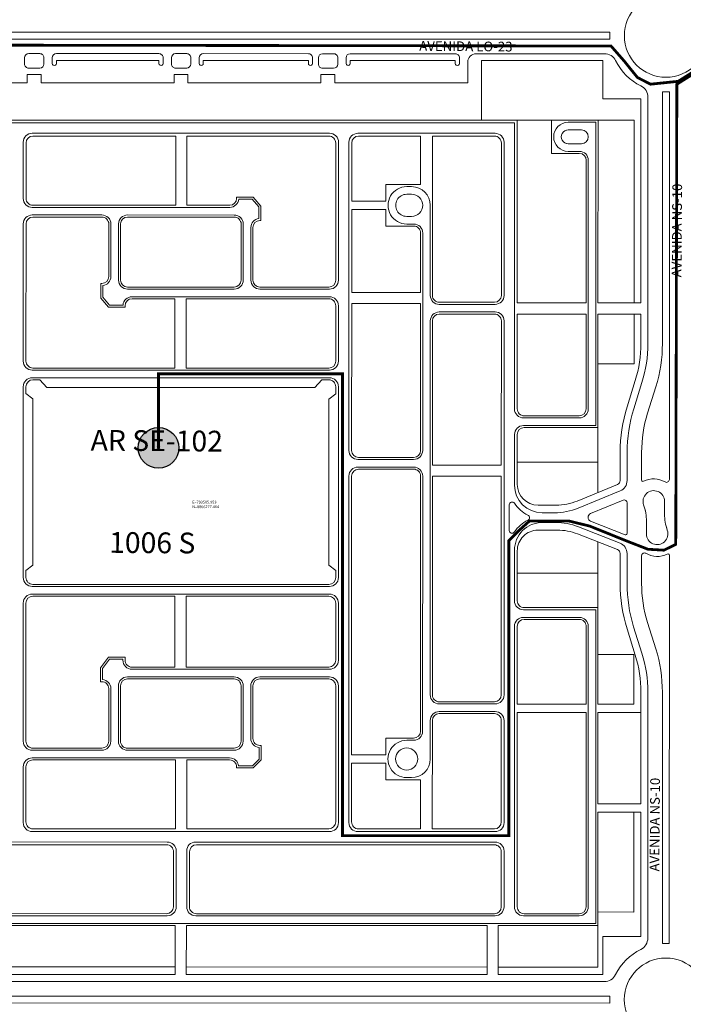
# Model space of a CAD drawing. Units: millimetres. Extents: x 763655 to 843924, y 8850676 to 8888272.
# Drawn here: x 793406 to 793885, y 8865876 to 8866587 of the extents above; entities that cross this region are included whole.
import ezdxf

# ---------------------------------------------------------------- set-up
doc = ezdxf.new("R2010")
doc.units = ezdxf.units.MM
doc.header["$LTSCALE"] = 5
doc.header["$MEASUREMENT"] = 0
doc.header["$PDMODE"] = 35
doc.header["$PDSIZE"] = -0.2
for name, color, linetype, lineweight in [('MEIO_FIO', 9, 'Continuous', 15), ('NOME_AVENIDA', 7, 'Continuous', 0), ('NOME_LOT_END_NOVO', 7, 'Continuous', 25), ('NOME_LOT_END_VELHO', 7, 'Continuous', 25), ('QUADRA_INTERNA', 9, 'Continuous', 20)]:
    doc.layers.add(name, color=color, linetype=linetype, lineweight=lineweight)
doc.layers.add('Não Cadastrar', color=30, linetype='Continuous', plot=False)
doc.layers.add('Ponto Coordenadas', color=20, linetype='Continuous')
doc.layers.add('ROTA 60', color=72, linetype='Continuous')
doc.styles.add('Distancia', font='romans.shx', dxfattribs={"height": 2})
doc.styles.add('ROMANS', font='romans.shx')
doc.styles.add('TEXTO', font='simplex.shx')

msp = doc.modelspace()

# ---------------------------------------------------------------- hatches: boundary and pattern name
at = {"layer": 'Ponto Coordenadas'}
h = msp.add_hatch(color=256, dxfattribs=at)
h.dxf.hatch_style = 1
edge = h.paths.add_edge_path()
edge.add_arc((793505.953, 8866277.464), 14.681, 0, 360)

# ---------------------------------------------------------------- linework, layer by layer
at = {"layer": 'MEIO_FIO', "ltscale": 2}
for p, q in [((793831.697, 8866577.597), (793212.54, 8866577.671)), ((793831.697, 8866577.597), (793212.54, 8866577.671)), ((793831.696, 8866572.597), (793212.54, 8866572.671)), ((793831.696, 8866572.597), (793212.54, 8866572.671)), ((793409.31, 8866559.147), (793409.31, 8866554.647)), ((793412.311, 8866562.146), (793420.311, 8866562.145)), ((793423.31, 8866559.145), (793423.31, 8866554.645)), ((793429.31, 8866559.144), (793429.31, 8866555.144)), ((793432.311, 8866562.144), (793506.311, 8866562.135)), ((793509.31, 8866559.135), (793509.31, 8866555.135)), ((793515.31, 8866559.134), (793515.31, 8866554.634)), ((793518.311, 8866562.134), (793526.311, 8866562.133)), ((793529.31, 8866559.132), (793529.31, 8866554.632)), ((793535.31, 8866559.132), (793535.31, 8866555.132)), ((793538.311, 8866562.131), (793614.116, 8866562.122)), ((793617.116, 8866559.122), (793617.116, 8866555.122)), ((793621.31, 8866559.121), (793621.31, 8866554.621)), ((793624.311, 8866562.12), (793632.311, 8866562.119)), ((793635.31, 8866559.119), (793635.31, 8866554.619)), ((793641.31, 8866559.118), (793641.31, 8866555.118)), ((793644.311, 8866562.118), (793720.116, 8866562.109)), ((793723.116, 8866559.108), (793723.116, 8866555.108)), ((793827.775, 8866562.098), (793735.116, 8866562.109)), ((793412.31, 8866551.646), (793420.31, 8866551.645)), ((793432.31, 8866557.144), (793506.31, 8866557.135)), ((793432.31, 8866557.144), (793432.31, 8866555.144)), ((793506.31, 8866557.135), (793506.31, 8866555.135)), ((793518.31, 8866551.634), (793526.31, 8866551.633)), ((793538.31, 8866557.131), (793538.31, 8866555.131)), ((793538.31, 8866557.131), (793614.116, 8866557.122)), ((793614.116, 8866557.122), (793614.116, 8866555.122)), ((793624.31, 8866551.62), (793632.31, 8866551.619)), ((793644.31, 8866557.118), (793720.116, 8866557.109)), ((793644.31, 8866557.118), (793644.31, 8866555.118)), ((793720.116, 8866557.109), (793720.116, 8866555.109)), ((793729.116, 8866556.11), (793729.114, 8866541.108)), ((793411.209, 8866547.147), (793411.208, 8866541.147)), ((793411.209, 8866547.147), (793421.209, 8866547.145)), ((793421.209, 8866547.145), (793421.208, 8866541.145)), ((793517.209, 8866547.134), (793517.208, 8866541.134)), ((793517.209, 8866547.134), (793527.209, 8866547.133)), ((793527.209, 8866547.133), (793527.208, 8866541.133)), ((793623.209, 8866547.12), (793623.208, 8866541.12)), ((793623.209, 8866547.12), (793633.209, 8866547.119)), ((793633.209, 8866547.119), (793633.208, 8866541.119)), ((793315.114, 8866541.158), (793411.208, 8866541.147)), ((793421.208, 8866541.145), (793517.208, 8866541.134)), ((793527.208, 8866541.133), (793623.114, 8866541.121)), ((793633.208, 8866541.119), (793729.114, 8866541.108)), ((793859.114, 8866530.751), (793859.093, 8866352.837)), ((793869.615, 8866534.669), (793869.593, 8866352.836)), ((793869.615, 8866534.669), (793869.593, 8866352.836)), ((793869.615, 8866534.669), (793869.593, 8866352.836)), ((793869.615, 8866534.669), (793869.608, 8866483.948)), ((793874.615, 8866534.669), (793874.581, 8866254.575)), ((793874.615, 8866534.669), (793874.581, 8866254.575)), ((793874.615, 8866534.669), (793874.581, 8866254.575)), ((793874.615, 8866534.669), (793874.608, 8866483.948)), ((793762.863, 8866512.106), (793281.363, 8866512.164)), ((793762.863, 8866512.106), (793762.838, 8866305.606)), ((793821.613, 8866512.598), (793801.613, 8866512.6)), ((793821.613, 8866512.598), (793821.586, 8866293.599)), ((793629.362, 8866504.622), (793414.862, 8866504.648)), ((793748.862, 8866504.608), (793649.862, 8866504.62)), ((793811.112, 8866507.099), (793801.612, 8866507.1)), ((793408.361, 8866498.149), (793408.356, 8866457.649)), ((793635.861, 8866498.122), (793635.849, 8866398.622)), ((793643.361, 8866498.121), (793643.334, 8866275.621)), ((793755.361, 8866498.107), (793755.348, 8866387.607)), ((793801.611, 8866497.1), (793811.111, 8866497.099)), ((793801.61, 8866491.6), (793809.61, 8866491.599)), ((793816.11, 8866485.098), (793816.088, 8866305.6)), ((793688.607, 8866466.115), (793685.107, 8866466.116)), ((793688.607, 8866460.615), (793685.107, 8866460.616)), ((793557.355, 8866451.131), (793414.855, 8866451.148)), ((793573.66, 8866457.129), (793563.837, 8866457.13)), ((793578.356, 8866451.579), (793573.66, 8866457.129)), ((793578.356, 8866451.579), (793578.354, 8866443.085)), ((793702.106, 8866452.614), (793702.098, 8866387.614)), ((793465.105, 8866445.642), (793414.855, 8866445.648)), ((793560.605, 8866445.631), (793483.605, 8866445.64)), ((793688.605, 8866444.615), (793685.105, 8866444.616)), ((793408.354, 8866439.149), (793408.342, 8866340.149)), ((793471.604, 8866439.141), (793471.599, 8866401.141)), ((793477.104, 8866439.141), (793477.099, 8866398.641)), ((793567.104, 8866439.13), (793567.099, 8866398.63)), ((793572.604, 8866436.629), (793572.599, 8866398.629)), ((793690.104, 8866439.115), (793685.104, 8866439.116)), ((793696.603, 8866432.614), (793696.584, 8866275.614)), ((793465.849, 8866394.686), (793465.848, 8866386.192)), ((793560.598, 8866392.131), (793483.598, 8866392.14)), ((793629.348, 8866386.622), (793486.848, 8866386.64)), ((793629.348, 8866392.122), (793579.098, 8866392.128)), ((793465.848, 8866386.192), (793470.543, 8866380.642)), ((793480.366, 8866380.64), (793470.543, 8866380.642)), ((793635.847, 8866380.122), (793635.842, 8866340.122)), ((793748.847, 8866381.108), (793708.597, 8866381.113)), ((793748.846, 8866375.608), (793708.596, 8866375.613)), ((793702.096, 8866369.114), (793702.063, 8866099.114)), ((793755.346, 8866369.107), (793755.313, 8866099.107)), ((793629.341, 8866333.622), (793414.841, 8866333.648)), ((793629.341, 8866328.122), (793414.841, 8866328.148)), ((793848.85, 8866305.562), (793854.801, 8866324.656)), ((793408.34, 8866321.649), (793408.323, 8866183.899)), ((793635.84, 8866321.622), (793635.823, 8866183.872)), ((793858.875, 8866302.438), (793864.826, 8866321.532)), ((793858.875, 8866302.438), (793864.826, 8866321.532)), ((793858.875, 8866302.438), (793864.826, 8866321.532)), ((793809.587, 8866299.101), (793769.337, 8866299.106)), ((793762.836, 8866287.106), (793762.831, 8866250.607)), ((793821.586, 8866293.599), (793769.336, 8866293.606)), ((793844.081, 8866253.819), (793844.083, 8866274.258)), ((793854.581, 8866254.257), (793854.583, 8866274.256)), ((793854.581, 8866254.257), (793854.583, 8866274.256)), ((793854.581, 8866254.257), (793854.583, 8866274.256)), ((793690.084, 8866269.115), (793649.834, 8866269.12)), ((793690.083, 8866263.615), (793649.833, 8866263.62)), ((793643.332, 8866257.121), (793643.302, 8866006.871)), ((793696.582, 8866257.114), (793696.56, 8866072.864)), ((793839.12, 8866246.419), (793808.817, 8866233.976)), ((793841.319, 8866239.755), (793817.752, 8866230.078)), ((793844.079, 8866237.905), (793844.076, 8866215.641)), ((793871.079, 8866238.844), (793871.078, 8866229.749)), ((793871.079, 8866238.844), (793871.078, 8866229.749)), ((793871.079, 8866238.844), (793871.078, 8866229.749)), ((793759.08, 8866236.362), (793759.077, 8866217.853)), ((793791.718, 8866230.604), (793782.829, 8866230.605)), ((793792.45, 8866223.603), (793782.828, 8866223.605)), ((793842.71, 8866214.711), (793817.793, 8866224.511)), ((793858.078, 8866224.44), (793858.076, 8866215.345)), ((793858.078, 8866224.44), (793858.076, 8866215.345)), ((793858.078, 8866224.44), (793858.076, 8866215.345)), ((793839.003, 8866208.647), (793808.915, 8866220.481)), ((793762.826, 8866203.607), (793762.821, 8866167.106)), ((793844.075, 8866201.201), (793844.072, 8866179.615)), ((793854.575, 8866199.614), (793854.572, 8866179.614)), ((793854.575, 8866199.614), (793854.572, 8866179.614)), ((793854.575, 8866199.614), (793854.572, 8866179.614)), ((793874.575, 8866199.932), (793874.541, 8865919.516)), ((793874.575, 8866199.932), (793874.541, 8865919.516)), ((793874.575, 8866199.932), (793874.541, 8865919.516)), ((793629.322, 8866177.372), (793414.822, 8866177.398)), ((793629.322, 8866171.872), (793414.822, 8866171.898)), ((793408.321, 8866165.399), (793408.309, 8866065.649)), ((793635.821, 8866165.372), (793635.816, 8866124.122)), ((793821.57, 8866160.599), (793769.32, 8866160.606)), ((793821.57, 8866160.599), (793821.543, 8865934.099)), ((793809.57, 8866155.101), (793769.32, 8866155.106)), ((793762.819, 8866148.606), (793762.795, 8865946.106)), ((793816.069, 8866148.6), (793816.045, 8865946.1)), ((793848.832, 8866148.31), (793854.778, 8866129.214)), ((793858.857, 8866151.432), (793864.803, 8866132.336)), ((793858.857, 8866151.432), (793864.803, 8866132.336)), ((793858.857, 8866151.432), (793864.803, 8866132.336)), ((793465.565, 8866118.146), (793470.571, 8866124.892)), ((793480.316, 8866124.89), (793470.571, 8866124.892)), ((793480.316, 8866124.89), (793480.316, 8866124.14)), ((793465.565, 8866118.146), (793465.564, 8866110.123)), ((793629.315, 8866117.622), (793486.815, 8866117.64)), ((793560.565, 8866112.131), (793483.565, 8866112.14)), ((793629.315, 8866112.122), (793579.065, 8866112.128)), ((793471.564, 8866103.641), (793471.559, 8866065.641)), ((793477.064, 8866105.641), (793477.059, 8866065.641)), ((793567.064, 8866105.63), (793567.059, 8866065.63)), ((793572.564, 8866105.629), (793572.559, 8866067.629)), ((793635.814, 8866105.622), (793635.802, 8866006.872)), ((793859.063, 8866101.032), (793859.042, 8865923.437)), ((793869.563, 8866101.031), (793869.541, 8865919.516)), ((793869.563, 8866101.031), (793869.541, 8865919.516)), ((793869.563, 8866101.031), (793869.541, 8865919.516)), ((793748.812, 8866092.608), (793708.562, 8866092.613)), ((793748.812, 8866087.108), (793708.562, 8866087.113)), ((793702.061, 8866080.614), (793702.057, 8866052.864)), ((793755.311, 8866080.607), (793755.302, 8866006.857)), ((793578.558, 8866061.148), (793578.557, 8866052.75)), ((793690.059, 8866066.365), (793685.059, 8866066.366)), ((793465.058, 8866059.142), (793414.808, 8866059.148)), ((793557.308, 8866053.631), (793414.808, 8866053.648)), ((793560.558, 8866059.131), (793483.558, 8866059.14)), ((793573.686, 8866047.879), (793578.557, 8866052.75)), ((793408.307, 8866047.149), (793408.302, 8866006.899)), ((793573.686, 8866047.879), (793563.763, 8866047.88)), ((793688.556, 8866039.365), (793685.056, 8866039.366)), ((793629.301, 8866000.372), (793414.801, 8866000.398)), ((793748.801, 8866000.358), (793649.801, 8866000.37)), ((793512.3, 8865992.887), (793295.3, 8865992.913)), ((793748.8, 8865992.858), (793532.8, 8865992.884)), ((793518.799, 8865986.386), (793518.795, 8865946.136)), ((793526.299, 8865986.385), (793526.295, 8865946.135)), ((793755.299, 8865986.357), (793755.295, 8865946.107)), ((793869.546, 8865961.247), (793869.541, 8865919.516)), ((793874.546, 8865961.247), (793874.541, 8865919.516)), ((793512.294, 8865939.637), (793295.294, 8865939.663)), ((793748.794, 8865939.608), (793532.794, 8865939.634)), ((793809.544, 8865939.601), (793769.294, 8865939.606)), ((793821.543, 8865934.099), (793222.543, 8865934.171)), ((793216.381, 8865892.172), (793827.696, 8865892.099)), ((793212.459, 8865876.673), (793831.613, 8865876.598)), ((793212.459, 8865876.673), (793831.613, 8865876.598)), ((793212.46, 8865881.673), (793831.614, 8865881.598)), ((793212.46, 8865881.673), (793831.614, 8865881.598))]:
    msp.add_line(p, q, dxfattribs=at)
at = {"layer": 'MEIO_FIO'}
for points in [[(793854.801, 8866324.656, 0.0756439), (793859.093, 8866352.837, 0.0756439)], [(793864.826, 8866321.532, 0.0756439), (793869.593, 8866352.836, 0.0756439)], [(793839.12, 8866246.419, 0.3041532), (793844.081, 8866253.819, 0.3041532)], [(793854.581, 8866254.257, 0.5582926), (793856.03, 8866253.363, 0.5582926)], [(793854.581, 8866254.257, 0.5582926), (793856.03, 8866253.363, 0.5582926)], [(793871.567, 8866252.852, 0.2546709), (793856.03, 8866253.363, 0.2546709)], [(793871.567, 8866252.852, 0.5799957), (793874.581, 8866254.575, 0.5799957)], [(793871.567, 8866252.852, 0.5799957), (793874.581, 8866254.575, 0.5799957)], [(793871.567, 8866252.852, 0.5799957), (793874.581, 8866254.575, 0.5799957)], [(793871.567, 8866252.852, 0.5799957), (793874.581, 8866254.575, 0.5799957)], [(793871.079, 8866238.844, 1.188501), (793856.032, 8866236.234, 1.188501)], [(793844.079, 8866237.905, 0.5335622), (793841.319, 8866239.755, 0.5335622)], [(793858.078, 8866224.44, 0.0861325), (793856.032, 8866236.234, 0.0861325)], [(793817.752, 8866230.078, 0.6758167), (793817.793, 8866224.511, 0.6758167)], [(793871.078, 8866229.749, 0.0861325), (793873.124, 8866217.955, 0.0861325)], [(793871.078, 8866229.749, 0.0861325), (793873.124, 8866217.955, 0.0861325)], [(793858.076, 8866215.345, 1.188501), (793873.124, 8866217.955, 1.188501)], [(793842.71, 8866214.711, 0.5287093), (793844.076, 8866215.641, 0.5287093)], [(793844.075, 8866201.201, 0.3082932), (793839.003, 8866208.647, 0.3082932)], [(793857.588, 8866201.337, 0.5799957), (793854.575, 8866199.614, 0.5799957)], [(793857.588, 8866201.337, 0.5799957), (793854.575, 8866199.614, 0.5799957)], [(793857.588, 8866201.337, 0.2546709), (793873.125, 8866200.826, 0.2546709)], [(793874.574, 8866199.932, 0.5582926), (793873.125, 8866200.826, 0.5582926)], [(793874.575, 8866199.932, 0.5582926), (793873.125, 8866200.826, 0.5582926)], [(793874.574, 8866199.932, 0.5582926), (793873.125, 8866200.826, 0.5582926)], [(793874.575, 8866199.932, 0.5582926), (793873.125, 8866200.826, 0.5582926)]]:
    msp.add_lwpolyline(points, format="xyb", dxfattribs=at)
at = {"layer": 'MEIO_FIO', "ltscale": 2}
for centre, radius in [((793872.119, 8866575.092), 30), ((793872.119, 8866575.092), 30), ((793685.057, 8866052.866), 8), ((793872.036, 8865879.093), 30)]:
    msp.add_circle(centre, radius, dxfattribs=at)
for centre, radius, start, end in [((793872.119, 8866575.092), 40.5, 176.454065, 183.532118), ((793872.119, 8866575.092), 40.5, 176.454065, 183.532118), ((793412.31, 8866559.146), 3, 89.99308, 179.992802), ((793420.31, 8866559.145), 3, 359.992802, 89.99308), ((793432.31, 8866559.144), 3, 89.99308, 179.992802), ((793506.31, 8866559.135), 3, 359.992802, 89.99308), ((793518.31, 8866559.134), 3, 89.99308, 179.992802), ((793526.31, 8866559.133), 3, 359.992802, 89.99308), ((793538.31, 8866559.131), 3, 89.99308, 179.992802), ((793614.116, 8866559.122), 3, 359.992802, 89.99308), ((793624.31, 8866559.12), 3, 89.99308, 179.992802), ((793632.31, 8866559.119), 3, 359.992802, 89.99308), ((793644.31, 8866559.118), 3, 89.99308, 179.992802), ((793720.116, 8866559.109), 3, 359.992802, 89.99308), ((793735.116, 8866556.109), 6, 89.993064, 179.992802), ((793827.774, 8866553.098), 9, 26.380162, 89.993064), ((793412.31, 8866554.646), 3, 179.992802, 269.99308), ((793420.31, 8866554.645), 3, 269.99308, 359.992802), ((793430.81, 8866555.144), 1.5, 179.99308, 359.99308), ((793507.81, 8866555.135), 1.5, 179.99308, 359.99308), ((793518.31, 8866554.634), 3, 179.992802, 269.99308), ((793526.31, 8866554.633), 3, 269.99308, 359.992802), ((793536.81, 8866555.131), 1.5, 179.99308, 359.99308), ((793615.616, 8866555.122), 1.5, 179.99308, 359.99308), ((793624.31, 8866554.62), 3, 179.992802, 269.99308), ((793632.31, 8866554.619), 3, 269.99308, 359.992802), ((793642.81, 8866555.118), 1.5, 179.99308, 359.99308), ((793721.616, 8866555.109), 1.5, 179.99308, 359.99308), ((793872.119, 8866575.092), 40.5, 206.380162, 243.605723), ((793850.114, 8866530.752), 9, 359.993168, 63.605723), ((793850.114, 8866530.752), 9, 359.993168, 63.605723), ((793872.119, 8866575.092), 40.5, 266.454531, 273.532584), ((793872.119, 8866575.092), 40.5, 266.454531, 273.532584), ((793872.119, 8866575.092), 40.5, 266.454531, 273.532584), ((793872.119, 8866575.092), 40.5, 266.454531, 273.532584), ((793872.119, 8866575.092), 40.5, 266.454531, 273.532584), ((793801.612, 8866502.1), 10.5, 89.993092, 269.993092), ((793414.861, 8866498.148), 6.5, 89.99311, 179.993101), ((793629.361, 8866498.122), 6.5, 359.993101, 89.99311), ((793649.861, 8866498.12), 6.5, 89.99311, 179.993101), ((793748.861, 8866498.108), 6.5, 359.993101, 89.99311), ((793801.612, 8866502.1), 5, 89.993101, 269.993101), ((793801.612, 8866502.1), 5, 89.993092, 269.993092), ((793811.112, 8866502.099), 5, 269.993101, 89.993101), ((793809.61, 8866485.099), 6.5, 359.993101, 89.993101), ((793685.106, 8866452.616), 13.5, 89.993101, 269.993101), ((793688.606, 8866452.615), 13.5, 359.99311, 89.993101), ((793685.106, 8866452.616), 8, 89.993101, 269.993101), ((793688.606, 8866452.615), 8, 269.993862, 89.993101), ((793414.856, 8866457.648), 6.5, 179.993101, 269.99311), ((793557.356, 8866457.631), 6.5, 269.99311, 355.581385), ((793414.854, 8866439.148), 6.5, 89.99311, 179.993101), ((793465.104, 8866439.142), 6.5, 359.993101, 89.99311), ((793483.604, 8866439.14), 6.5, 89.99311, 179.993101), ((793560.604, 8866439.131), 6.5, 359.993101, 89.99311), ((793579.104, 8866436.628), 6.5, 96.61891, 179.993101), ((793690.103, 8866432.615), 6.5, 359.993101, 89.99311), ((793465.099, 8866401.142), 6.5, 276.61891, 359.993101), ((793483.599, 8866398.64), 6.5, 179.993101, 269.99311), ((793560.599, 8866398.631), 6.5, 269.99311, 359.993101), ((793579.099, 8866398.628), 6.5, 179.993101, 269.99311), ((793629.349, 8866398.622), 6.5, 269.99311, 359.993101), ((793486.847, 8866380.14), 6.5, 89.99311, 175.581385), ((793629.347, 8866380.122), 6.5, 359.993101, 89.99311), ((793708.598, 8866387.613), 6.5, 179.993101, 269.99311), ((793748.848, 8866387.608), 6.5, 269.99311, 359.993101), ((793708.596, 8866369.113), 6.5, 89.99311, 179.993101), ((793748.846, 8866369.108), 6.5, 359.993101, 89.99311), ((793414.842, 8866340.148), 6.5, 179.993101, 269.99311), ((793629.342, 8866340.122), 6.5, 269.99311, 359.993101), ((793414.84, 8866321.648), 6.5, 89.99311, 179.993101), ((793629.34, 8866321.622), 6.5, 359.993101, 89.99311), ((793769.338, 8866305.606), 6.5, 179.993101, 269.99311), ((793809.588, 8866305.601), 6.5, 269.99311, 359.993101), ((793949.333, 8866274.245), 105.25, 162.689813, 179.993168), ((793949.333, 8866274.245), 94.75, 162.689813, 179.993168), ((793769.336, 8866287.106), 6.5, 89.99311, 179.993101), ((793649.834, 8866275.62), 6.5, 179.993101, 269.99311), ((793690.084, 8866275.615), 6.5, 269.99311, 359.993101), ((793649.832, 8866257.12), 6.5, 89.99311, 179.993101), ((793690.082, 8866257.115), 6.5, 359.993101, 89.99311), ((793855.581, 8866254.257), 1, 179.993168, 296.69037), ((793872.581, 8866254.576), 2, 239.538977, 359.993168), ((793872.581, 8866254.576), 2, 239.538609, 359.9928), ((793782.831, 8866250.605), 20, 179.993101, 269.992938), ((793761.08, 8866236.362), 2, 33.216726, 179.993101), ((793782.831, 8866250.605), 24, 213.216726, 244.661426), ((793791.724, 8866275.604), 45, 269.992938, 292.32394), ((793823.078, 8866224.445), 35, 359.993168, 19.684681), ((793782.826, 8866203.605), 24, 115.324776, 146.769475), ((793782.826, 8866203.605), 20, 89.992938, 179.993101), ((793771.704, 8866227.106), 2, 295.324776, 64.661426), ((793792.444, 8866178.603), 45, 68.529874, 89.992938), ((793906.078, 8866229.744), 35, 179.993168, 199.684681), ((793761.077, 8866217.853), 2, 179.993101, 326.769475), ((793856.575, 8866199.613), 2, 59.538977, 179.993168), ((793873.575, 8866199.932), 1, 359.993168, 116.69037), ((793873.574, 8866199.932), 1, 359.9928, 116.690001), ((793414.823, 8866183.898), 6.5, 179.993101, 269.99311), ((793629.323, 8866183.872), 6.5, 269.99311, 359.993101), ((793949.322, 8866179.603), 105.25, 179.993168, 197.296524), ((793949.322, 8866179.603), 94.75, 179.993168, 197.296524), ((793414.821, 8866165.398), 6.5, 89.99311, 179.993101), ((793629.321, 8866165.372), 6.5, 359.993101, 89.99311), ((793769.321, 8866167.106), 6.5, 179.993101, 269.99311), ((793769.319, 8866148.606), 6.5, 89.99311, 179.993101), ((793809.569, 8866148.601), 6.5, 359.993101, 89.99311), ((793764.313, 8866101.043), 105.25, 359.993168, 17.296524), ((793764.313, 8866101.043), 105.25, 359.993168, 17.296524), ((793486.816, 8866124.14), 6.5, 179.993101, 269.99311), ((793629.316, 8866124.122), 6.5, 269.99311, 359.993101), ((793764.313, 8866101.043), 94.75, 359.993168, 17.296524), ((793465.064, 8866103.642), 6.5, 359.993101, 85.581375), ((793483.564, 8866105.64), 6.5, 89.99311, 179.993101), ((793560.564, 8866105.631), 6.5, 359.993101, 89.99311), ((793579.064, 8866105.628), 6.5, 89.99311, 179.993101), ((793629.314, 8866105.622), 6.5, 359.993101, 89.99311), ((793708.563, 8866099.113), 6.5, 179.993101, 269.99311), ((793748.813, 8866099.108), 6.5, 269.99311, 359.993101), ((793708.561, 8866080.613), 6.5, 89.99311, 179.993101), ((793748.811, 8866080.608), 6.5, 359.993101, 89.99311), ((793579.059, 8866067.628), 6.5, 179.993101, 265.581375), ((793690.06, 8866072.865), 6.5, 269.99311, 359.993101), ((793414.809, 8866065.648), 6.5, 179.993101, 269.99311), ((793465.059, 8866065.642), 6.5, 269.99311, 359.993101), ((793483.559, 8866065.64), 6.5, 179.993101, 269.99311), ((793560.559, 8866065.631), 6.5, 269.99311, 359.993101), ((793685.057, 8866052.866), 13.5, 89.993101, 269.993101), ((793414.807, 8866047.148), 6.5, 89.99311, 179.993101), ((793557.307, 8866047.131), 6.5, 6.61892, 89.99311), ((793688.557, 8866052.865), 13.5, 269.993101, 359.993101), ((793414.802, 8866006.898), 6.5, 179.993101, 269.99311), ((793629.302, 8866006.872), 6.5, 269.99311, 359.993101), ((793649.802, 8866006.87), 6.5, 179.993101, 269.99311), ((793748.802, 8866006.858), 6.5, 269.99311, 359.993101), ((793512.299, 8865986.387), 6.5, 359.993101, 89.99311), ((793532.799, 8865986.384), 6.5, 89.99311, 179.993101), ((793748.799, 8865986.358), 6.5, 359.993101, 89.99311), ((793512.295, 8865946.137), 6.5, 269.99311, 359.993101), ((793532.795, 8865946.134), 6.5, 179.993101, 269.99311), ((793748.795, 8865946.108), 6.5, 269.99311, 359.993101), ((793769.295, 8865946.106), 6.5, 179.993101, 269.99311), ((793809.545, 8865946.101), 6.5, 269.99311, 359.993101), ((793850.042, 8865923.438), 9, 296.381126, 359.993199), ((793872.036, 8865879.093), 40.5, 86.454312, 93.532365), ((793872.036, 8865879.093), 40.5, 86.454312, 93.532365), ((793872.036, 8865879.093), 40.5, 86.454312, 93.532365), ((793872.036, 8865879.093), 40.5, 116.381126, 153.60531), ((793827.697, 8865901.099), 9, 269.99311, 333.60531), ((793872.036, 8865879.093), 40.5, 176.454084, 183.532137), ((793872.036, 8865879.093), 40.5, 176.454084, 183.532137)]:
    msp.add_arc(centre, radius, start, end, dxfattribs=at)
at = {"layer": 'Ponto Coordenadas', "ltscale": 0.1, "const_width": 2}
msp.add_lwpolyline([(793505.953, 8866277.464), (793505.953, 8866330.98), (793638.702, 8866330.98), (793638.702, 8865997.384), (793758.723, 8865997.384), (793758.723, 8866210.444), (793766.332, 8866218.089), (793773.728, 8866224.714), (793801.866, 8866224.726), (793817.133, 8866221.003), (793844.629, 8866209.913), (793859.146, 8866204.282), (793870.674, 8866203.6), (793879.213, 8866207.78), (793880.002, 8866540.037), (793896.51, 8866550.463)], dxfattribs=at)
at = {"layer": 'Ponto Coordenadas'}
msp.add_circle((793505.953, 8866277.464), 14.681, dxfattribs=at)
at = {"layer": 'Ponto Coordenadas', "ltscale": 0.1}
msp.add_point((793505.953, 8866277.464), dxfattribs=at)
at = {"layer": 'QUADRA_INTERNA', "ltscale": 2}
for p, q in [((793739.117, 8866557.108), (793739.112, 8866514.108)), ((793826.617, 8866557.097), (793739.117, 8866557.108)), ((793826.617, 8866557.097), (793826.614, 8866529.597)), ((793854.114, 8866529.594), (793826.614, 8866529.597)), ((793854.114, 8866529.594), (793854.096, 8866382.094)), ((793849.113, 8866514.094), (793195.113, 8866514.173)), ((793764.863, 8866514.105), (793764.847, 8866382.105)), ((793789.61, 8866490.102), (793789.613, 8866514.102)), ((793823.113, 8866514.098), (793823.097, 8866382.098)), ((793849.113, 8866514.094), (793849.097, 8866382.094)), ((793518.362, 8866502.636), (793415.362, 8866502.648)), ((793518.362, 8866502.636), (793518.356, 8866452.636)), ((793526.362, 8866502.635), (793526.356, 8866452.635)), ((793628.862, 8866502.622), (793526.362, 8866502.635)), ((793695.112, 8866502.615), (793650.362, 8866502.62)), ((793695.112, 8866502.615), (793695.107, 8866467.615)), ((793703.612, 8866502.613), (793703.598, 8866387.614)), ((793748.362, 8866502.608), (793703.612, 8866502.613)), ((793410.361, 8866497.649), (793410.356, 8866457.649)), ((793633.861, 8866497.622), (793633.849, 8866398.622)), ((793645.361, 8866497.621), (793645.356, 8866455.621)), ((793753.361, 8866497.608), (793753.348, 8866387.608)), ((793789.61, 8866490.102), (793809.61, 8866490.099)), ((793814.61, 8866485.099), (793814.597, 8866382.099)), ((793670.106, 8866455.618), (793670.107, 8866467.618)), ((793695.107, 8866467.615), (793670.107, 8866467.618)), ((793562.356, 8866458.63), (793562.356, 8866457.63)), ((793574.356, 8866458.629), (793562.356, 8866458.63)), ((793579.856, 8866452.128), (793574.356, 8866458.629)), ((793518.356, 8866452.636), (793415.356, 8866452.648)), ((793557.356, 8866452.631), (793526.356, 8866452.635)), ((793579.856, 8866452.128), (793579.854, 8866441.628)), ((793670.106, 8866455.618), (793645.356, 8866455.621)), ((793465.105, 8866444.142), (793415.355, 8866444.148)), ((793560.605, 8866444.131), (793483.605, 8866444.14)), ((793645.355, 8866449.621), (793645.348, 8866389.621)), ((793670.105, 8866449.618), (793645.355, 8866449.621)), ((793670.104, 8866437.618), (793670.105, 8866449.618)), ((793410.354, 8866439.149), (793410.342, 8866340.149)), ((793470.104, 8866439.142), (793470.099, 8866401.142)), ((793478.604, 8866439.141), (793478.599, 8866398.641)), ((793565.604, 8866439.13), (793565.599, 8866398.63)), ((793574.104, 8866436.629), (793574.099, 8866398.629)), ((793579.854, 8866441.628), (793579.104, 8866441.628)), ((793690.104, 8866437.615), (793670.104, 8866437.618)), ((793695.103, 8866432.615), (793695.098, 8866389.615)), ((793464.349, 8866396.142), (793464.348, 8866385.642)), ((793465.099, 8866396.142), (793464.349, 8866396.142)), ((793560.599, 8866393.631), (793483.599, 8866393.64)), ((793628.849, 8866393.622), (793579.099, 8866393.628)), ((793695.098, 8866389.615), (793645.348, 8866389.621)), ((793464.348, 8866385.642), (793469.847, 8866379.142)), ((793481.847, 8866380.14), (793481.847, 8866379.14)), ((793517.848, 8866385.136), (793486.848, 8866385.14)), ((793517.848, 8866385.136), (793517.841, 8866335.136)), ((793525.848, 8866385.135), (793525.841, 8866335.135)), ((793628.848, 8866385.122), (793525.848, 8866385.135)), ((793633.847, 8866380.122), (793633.842, 8866340.122)), ((793645.347, 8866381.621), (793645.334, 8866275.621)), ((793695.097, 8866381.615), (793645.347, 8866381.621)), ((793695.097, 8866381.615), (793695.084, 8866275.615)), ((793748.347, 8866382.608), (793708.597, 8866382.613)), ((793814.597, 8866382.099), (793764.847, 8866382.105)), ((793854.096, 8866382.094), (793823.097, 8866382.098)), ((793481.847, 8866379.14), (793469.847, 8866379.142)), ((793748.346, 8866374.108), (793708.596, 8866374.113)), ((793764.846, 8866374.105), (793764.838, 8866305.606)), ((793814.596, 8866374.099), (793764.846, 8866374.105)), ((793814.596, 8866374.099), (793814.588, 8866305.6)), ((793823.096, 8866374.098), (793823.081, 8866245.238)), ((793854.095, 8866374.094), (793823.096, 8866374.098)), ((793849.096, 8866374.094), (793849.092, 8866338.094)), ((793854.095, 8866374.094), (793854.093, 8866352.838)), ((793703.596, 8866369.114), (793703.583, 8866265.114)), ((793753.346, 8866369.108), (793753.333, 8866265.108)), ((793849.092, 8866338.094), (793823.092, 8866338.098)), ((793517.841, 8866335.136), (793415.341, 8866335.148)), ((793628.841, 8866335.122), (793525.841, 8866335.135)), ((793420.34, 8866326.648), (793415.34, 8866326.648)), ((793420.34, 8866326.648), (793425.297, 8866321.147)), ((793618.798, 8866321.124), (793623.84, 8866326.623)), ((793628.84, 8866326.622), (793623.84, 8866326.623)), ((793844.077, 8866307.049), (793850.028, 8866326.144)), ((793410.34, 8866321.649), (793410.339, 8866316.649)), ((793410.339, 8866316.649), (793415.339, 8866312.773)), ((793618.798, 8866321.124), (793425.297, 8866321.147)), ((793633.839, 8866316.622), (793628.839, 8866312.747)), ((793633.84, 8866321.622), (793633.839, 8866316.622)), ((793415.339, 8866312.773), (793415.324, 8866192.773)), ((793628.839, 8866312.747), (793628.824, 8866192.747)), ((793809.587, 8866300.601), (793769.837, 8866300.606)), ((793764.836, 8866287.106), (793764.831, 8866251.107)), ((793823.086, 8866292.099), (793769.836, 8866292.106)), ((793839.081, 8866253.841), (793839.083, 8866274.258)), ((793690.084, 8866270.615), (793650.334, 8866270.62)), ((793823.083, 8866267.099), (793764.833, 8866267.106)), ((793690.083, 8866262.115), (793650.333, 8866262.12)), ((793753.333, 8866265.108), (793703.583, 8866265.114)), ((793645.332, 8866257.121), (793645.308, 8866055.871)), ((793695.082, 8866257.115), (793695.06, 8866072.865)), ((793703.582, 8866257.114), (793703.563, 8866099.114)), ((793753.332, 8866257.108), (793703.582, 8866257.114)), ((793753.332, 8866257.108), (793753.313, 8866099.108)), ((793837.221, 8866251.044), (793808.135, 8866239.101)), ((793792.936, 8866236.103), (793779.83, 8866236.105)), ((793793.721, 8866218.103), (793779.827, 8866218.105)), ((793837.173, 8866203.994), (793808.357, 8866215.328)), ((793823.076, 8866209.538), (793823.062, 8866092.349)), ((793764.826, 8866203.107), (793764.821, 8866167.106)), ((793839.075, 8866201.202), (793839.072, 8866179.616)), ((793410.324, 8866188.899), (793410.323, 8866183.899)), ((793410.324, 8866188.899), (793415.324, 8866192.773)), ((793628.824, 8866192.747), (793633.824, 8866188.872)), ((793633.824, 8866188.872), (793633.823, 8866183.872)), ((793823.074, 8866187.099), (793764.824, 8866187.106)), ((793628.823, 8866178.872), (793415.323, 8866178.898)), ((793517.822, 8866170.386), (793415.322, 8866170.398)), ((793517.822, 8866170.386), (793517.815, 8866119.136)), ((793525.822, 8866170.385), (793525.815, 8866119.135)), ((793628.822, 8866170.372), (793525.822, 8866170.385)), ((793410.321, 8866165.399), (793410.309, 8866065.649)), ((793633.821, 8866165.372), (793633.816, 8866124.122)), ((793823.071, 8866162.099), (793769.821, 8866162.106)), ((793809.57, 8866153.601), (793769.82, 8866153.606)), ((793764.819, 8866148.606), (793764.812, 8866092.356)), ((793814.569, 8866148.6), (793814.562, 8866092.35)), ((793844.058, 8866146.823), (793850.004, 8866127.728)), ((793464.065, 8866118.642), (793469.816, 8866126.392)), ((793481.816, 8866126.39), (793469.816, 8866126.392)), ((793481.816, 8866126.39), (793481.816, 8866124.14)), ((793849.067, 8866128.346), (793823.067, 8866128.349)), ((793849.067, 8866128.346), (793849.062, 8866092.346)), ((793464.065, 8866118.642), (793464.064, 8866108.642)), ((793517.815, 8866119.136), (793486.815, 8866119.14)), ((793628.815, 8866119.122), (793525.815, 8866119.135)), ((793560.564, 8866110.631), (793483.564, 8866110.64)), ((793628.814, 8866110.622), (793579.064, 8866110.628)), ((793465.064, 8866108.642), (793464.064, 8866108.642)), ((793470.064, 8866103.642), (793470.059, 8866065.642)), ((793478.564, 8866105.641), (793478.559, 8866065.641)), ((793565.564, 8866105.63), (793565.559, 8866065.63)), ((793574.064, 8866105.629), (793574.059, 8866067.629)), ((793633.814, 8866105.622), (793633.802, 8866007.372)), ((793854.063, 8866101.033), (793854.053, 8866020.345)), ((793748.312, 8866094.108), (793708.562, 8866094.113)), ((793814.562, 8866092.35), (793764.812, 8866092.356)), ((793849.062, 8866092.346), (793823.062, 8866092.349)), ((793748.311, 8866085.608), (793708.561, 8866085.613)), ((793764.812, 8866086.356), (793764.795, 8865946.106)), ((793814.562, 8866086.35), (793764.812, 8866086.356)), ((793814.562, 8866086.35), (793814.545, 8865946.1)), ((793823.062, 8866086.349), (793823.054, 8866020.349)), ((793854.061, 8866086.345), (793823.062, 8866086.349)), ((793703.561, 8866080.614), (793703.551, 8866002.364)), ((793753.311, 8866080.608), (793753.302, 8866007.358)), ((793670.058, 8866055.868), (793670.059, 8866067.868)), ((793690.059, 8866067.865), (793670.059, 8866067.868)), ((793465.058, 8866060.642), (793415.308, 8866060.648)), ((793560.558, 8866060.631), (793483.558, 8866060.64)), ((793580.059, 8866062.628), (793579.059, 8866062.628)), ((793580.059, 8866062.628), (793580.057, 8866052.128)), ((793670.058, 8866055.868), (793645.308, 8866055.871)), ((793410.307, 8866047.149), (793410.302, 8866007.399)), ((793518.307, 8866052.136), (793415.307, 8866052.148)), ((793518.307, 8866052.136), (793518.301, 8866002.386)), ((793526.307, 8866052.135), (793526.301, 8866002.385)), ((793557.307, 8866052.131), (793526.307, 8866052.135)), ((793562.307, 8866047.13), (793562.307, 8866046.38)), ((793574.307, 8866046.379), (793562.307, 8866046.38)), ((793574.307, 8866046.379), (793580.057, 8866052.128)), ((793645.307, 8866049.871), (793645.302, 8866007.371)), ((793670.057, 8866049.868), (793645.307, 8866049.871)), ((793670.057, 8866049.868), (793670.056, 8866037.868)), ((793695.056, 8866037.865), (793670.056, 8866037.868)), ((793695.056, 8866037.865), (793695.051, 8866002.365)), ((793854.053, 8866020.345), (793823.054, 8866020.349)), ((793823.053, 8866014.349), (793823.039, 8865902.599)), ((793854.052, 8866014.345), (793823.053, 8866014.349)), ((793849.053, 8866014.346), (793849.044, 8865942.346)), ((793854.052, 8866014.345), (793854.042, 8865924.595)), ((793518.301, 8866002.386), (793415.301, 8866002.398)), ((793628.801, 8866002.372), (793526.301, 8866002.385)), ((793695.051, 8866002.365), (793650.301, 8866002.37)), ((793748.301, 8866002.358), (793703.551, 8866002.364)), ((793511.8, 8865990.887), (793295.8, 8865990.913)), ((793748.3, 8865990.858), (793533.3, 8865990.884)), ((793516.799, 8865985.886), (793516.795, 8865946.136)), ((793528.299, 8865985.885), (793528.295, 8865946.135)), ((793753.299, 8865985.858), (793753.295, 8865946.108)), ((793511.794, 8865941.137), (793295.794, 8865941.163)), ((793748.294, 8865941.108), (793533.294, 8865941.134)), ((793809.544, 8865941.101), (793769.794, 8865941.106)), ((793849.044, 8865942.346), (793823.044, 8865942.349)), ((793518.043, 8865932.636), (793301.043, 8865932.662)), ((793518.043, 8865932.636), (793518.039, 8865897.136)), ((793526.043, 8865932.635), (793526.039, 8865897.135)), ((793743.043, 8865932.609), (793526.043, 8865932.635)), ((793743.043, 8865932.609), (793743.039, 8865897.109)), ((793751.043, 8865932.608), (793751.039, 8865897.108)), ((793823.043, 8865932.599), (793751.043, 8865932.608)), ((793826.542, 8865924.599), (793826.538, 8865897.099)), ((793826.542, 8865924.599), (793854.042, 8865924.595)), ((793301.039, 8865902.662), (793518.039, 8865902.636)), ((793301.039, 8865897.162), (793518.039, 8865897.136)), ((793526.039, 8865902.635), (793743.039, 8865902.609)), ((793526.039, 8865897.135), (793743.039, 8865897.109)), ((793751.039, 8865902.608), (793823.039, 8865902.599)), ((793751.039, 8865897.108), (793826.538, 8865897.099))]:
    msp.add_line(p, q, dxfattribs=at)
for centre, radius, start, end in [((793415.361, 8866497.648), 5, 89.99311, 179.993101), ((793628.861, 8866497.622), 5, 359.993101, 89.99311), ((793650.361, 8866497.62), 5, 89.99311, 179.993101), ((793748.361, 8866497.608), 5, 359.993101, 89.99311), ((793809.61, 8866485.099), 5, 359.993101, 89.993101), ((793415.356, 8866457.648), 5, 179.993101, 269.99311), ((793557.356, 8866457.631), 5, 269.99311, 359.993101), ((793415.354, 8866439.148), 5, 89.99311, 179.993101), ((793465.104, 8866439.142), 5, 359.993101, 89.99311), ((793483.604, 8866439.14), 5, 89.99311, 179.993101), ((793560.604, 8866439.131), 5, 359.993101, 89.99311), ((793579.104, 8866436.628), 5, 89.99311, 179.993101), ((793690.103, 8866432.615), 5, 359.993101, 89.99311), ((793465.099, 8866401.142), 5, 269.99311, 359.993101), ((793483.599, 8866398.64), 5, 179.993101, 269.99311), ((793560.599, 8866398.631), 5, 269.99311, 359.993101), ((793579.099, 8866398.628), 5, 179.993101, 269.99311), ((793628.849, 8866398.622), 5, 269.99311, 359.993101), ((793708.598, 8866387.613), 5, 179.993101, 269.99311), ((793748.348, 8866387.608), 5, 269.99311, 359.993101), ((793486.847, 8866380.14), 5, 89.99311, 179.993101), ((793628.847, 8866380.122), 5, 359.993101, 89.99311), ((793708.596, 8866369.113), 5, 89.99311, 179.993101), ((793748.346, 8866369.108), 5, 359.993101, 89.99311), ((793764.343, 8866352.848), 89.75, 342.689813, 359.993168), ((793415.342, 8866340.148), 5, 179.993101, 269.99311), ((793628.842, 8866340.122), 5, 269.99311, 359.993101), ((793415.34, 8866321.648), 5, 89.99311, 179.993101), ((793628.84, 8866321.622), 5, 359.993101, 89.99311), ((793769.838, 8866305.606), 5, 179.993101, 269.99311), ((793809.588, 8866305.601), 5, 269.99311, 359.993101), ((793949.333, 8866274.245), 110.25, 162.689813, 179.993168), ((793769.836, 8866287.106), 5, 89.99311, 179.993101), ((793650.334, 8866275.62), 5, 179.993101, 269.99311), ((793690.084, 8866275.615), 5, 269.99311, 359.993101), ((793650.332, 8866257.12), 5, 89.99311, 179.993101), ((793690.082, 8866257.115), 5, 359.993101, 89.99311), ((793836.081, 8866253.82), 3, 292.32394, 359.993168), ((793779.831, 8866251.105), 15, 179.993101, 269.992938), ((793792.941, 8866276.103), 40, 269.992938, 292.32394), ((793779.826, 8866203.105), 15, 89.992938, 179.993101), ((793793.716, 8866178.103), 40, 68.529874, 89.992938), ((793836.075, 8866201.202), 3, 359.993168, 68.529874), ((793415.323, 8866183.898), 5, 179.993101, 269.99311), ((793628.823, 8866183.872), 5, 269.99311, 359.993101), ((793949.322, 8866179.603), 110.25, 179.993168, 197.296524), ((793415.321, 8866165.398), 5, 89.99311, 179.993101), ((793628.821, 8866165.372), 5, 359.993101, 89.99311), ((793769.821, 8866167.106), 5, 179.993101, 269.99311), ((793769.819, 8866148.606), 5, 89.99311, 179.993101), ((793809.569, 8866148.601), 5, 359.993101, 89.99311), ((793486.816, 8866124.14), 5, 179.993101, 269.99311), ((793628.816, 8866124.122), 5, 269.99311, 359.993101), ((793764.313, 8866101.043), 89.75, 359.993168, 17.296524), ((793483.564, 8866105.64), 5, 89.99311, 179.993101), ((793560.564, 8866105.631), 5, 359.993101, 89.99311), ((793579.064, 8866105.628), 5, 89.99311, 179.993101), ((793628.814, 8866105.622), 5, 359.993101, 89.99311), ((793465.064, 8866103.642), 5, 359.993101, 89.99311), ((793708.563, 8866099.113), 5, 179.993101, 269.99311), ((793748.313, 8866099.108), 5, 269.99311, 359.993101), ((793708.561, 8866080.613), 5, 89.99311, 179.993101), ((793748.311, 8866080.608), 5, 359.993101, 89.99311), ((793579.059, 8866067.628), 5, 179.993101, 269.99311), ((793690.06, 8866072.865), 5, 269.99311, 359.993101), ((793415.309, 8866065.648), 5, 179.993101, 269.99311), ((793465.059, 8866065.642), 5, 269.99311, 359.993101), ((793483.559, 8866065.64), 5, 179.993101, 269.99311), ((793560.559, 8866065.631), 5, 269.99311, 359.993101), ((793415.307, 8866047.148), 5, 89.99311, 179.993101), ((793557.307, 8866047.131), 5, 359.993101, 89.99311), ((793415.302, 8866007.398), 5, 179.993101, 269.99311), ((793628.802, 8866007.372), 5, 269.99311, 359.993101), ((793650.302, 8866007.37), 5, 179.993101, 269.99311), ((793748.302, 8866007.358), 5, 269.99311, 359.993101), ((793511.799, 8865985.887), 5, 359.993101, 89.99311), ((793533.299, 8865985.884), 5, 89.99311, 179.993101), ((793748.299, 8865985.858), 5, 359.993101, 89.99311), ((793511.795, 8865946.137), 5, 269.99311, 359.993101), ((793533.295, 8865946.134), 5, 179.993101, 269.99311), ((793748.295, 8865946.108), 5, 269.99311, 359.993101), ((793769.795, 8865946.106), 5, 179.993101, 269.99311), ((793809.545, 8865946.101), 5, 269.99311, 359.993101)]:
    msp.add_arc(centre, radius, start, end, dxfattribs=at)
at = {"layer": 'ROTA 60', "ltscale": 0.1, "const_width": 2}
msp.add_lwpolyline([(792770.107, 8866127.9), (792793.885, 8866128.348), (792796.081, 8866167.342), (792949.767, 8866165.88), (792950.314, 8866228.335), (793104.195, 8866224.818), (793139.308, 8866209.618), (793159.889, 8866202.453), (793170.907, 8866198.299), (793184.731, 8866199.13), (793191.903, 8866204.322), (793192.84, 8866284.039), (793180.089, 8866337.146), (793180.322, 8866538.375), (793193.489, 8866547.01), (793203.495, 8866559.426), (793208.866, 8866568.581), (793428.723, 8866568.219), (793832.512, 8866567.65), (793841.945, 8866556.85), (793851.534, 8866544.942), (793860.99, 8866540.086), (793880.968, 8866542.161), (793895.726, 8866551.482)], dxfattribs=at)

# ---------------------------------------------------------------- texts
at = {"layer": 'NOME_AVENIDA', "ltscale": 2}
for s, rotation, style, p in [('AVENIDA LO-23', 359.550783, 'TEXTO', (793694.066, 8866564.221)), ('AVENIDA NS-10', 89.59028, 'ROMANS', (793883.292, 8866400.597)), ('AVENIDA NS-10', 89.59028, 'ROMANS', (793867.334, 8865971.597))]:
    msp.add_text(s, height=7, rotation=rotation, dxfattribs=dict(at, style=style)).set_placement(p)
at = {"layer": 'NOME_LOT_END_NOVO', "ltscale": 2, "style": 'ROMANS'}
msp.add_text('1006 S', height=15, rotation=359.550896, dxfattribs=at).set_placement((793470.277, 8866201.729))
at = {"layer": 'NOME_LOT_END_VELHO', "ltscale": 2, "style": 'ROMANS'}
msp.add_text('AR SE-102', height=15, rotation=359.550896, dxfattribs=at).set_placement((793456.957, 8866275.528))
at = {"layer": 'Não Cadastrar', "ltscale": 0.1, "insert": (793530.312, 8866233.327), "char_height": 2, "attachment_point": 7, "style": 'Distancia'}
msp.add_mtext('E=793505.953\\PN=8866277.464', dxfattribs=at)

doc.saveas('drawing.dxf')
